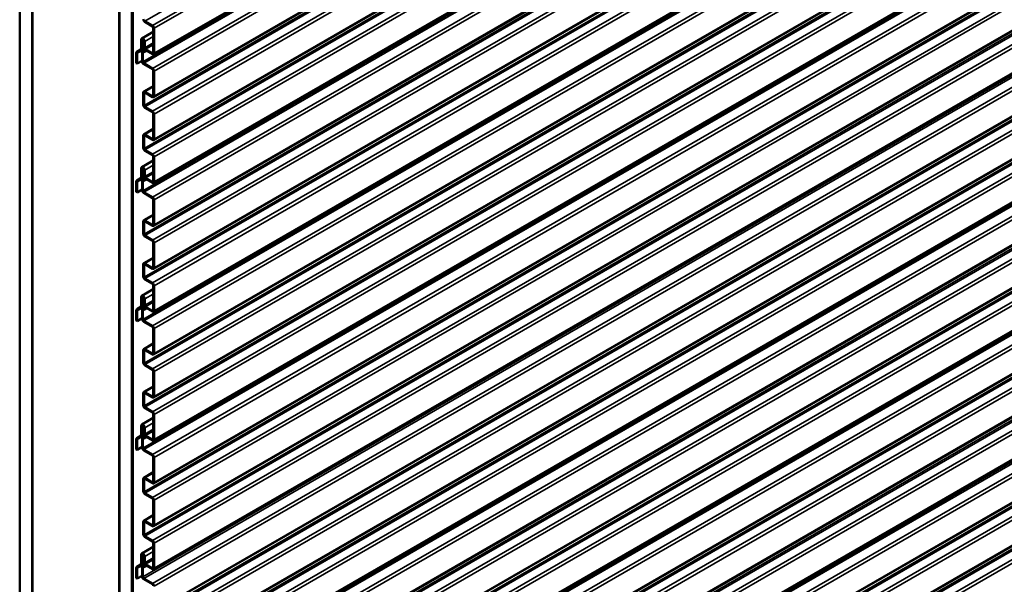
# Model space of a CAD drawing. Units: inches. Extents: x 0.6 to 33.4, y 0.4 to 21.4.
# Drawn here: x 27.8 to 30.6, y 15 to 16.6 of the extents above; entities that cross this region are included whole.
import ezdxf

# ---------------------------------------------------------------- set-up
doc = ezdxf.new("R2010")
doc.units = ezdxf.units.IN
doc.header["$LTSCALE"] = 2
doc.header["$MEASUREMENT"] = 0
doc.layers.add('Visible (ANSI)', color=7, linetype='Continuous', lineweight=50)
doc.layers.add('Visible Narrow (ANSI)', color=7, linetype='Continuous', lineweight=35)

msp = doc.modelspace()

# ---------------------------------------------------------------- linework, layer by layer
at = {"layer": 'Visible (ANSI)'}
for p, q in [((32.40815, 18.92505), (28.16551, 16.47556)), ((32.40815, 18.80257), (28.16551, 16.35308)), ((32.40815, 18.6801), (28.16551, 16.23061)), ((27.78359, 13.35456), (27.78359, 18.62423)), ((27.81894, 13.33415), (27.81894, 18.60382)), ((27.81965, 13.70443), (27.81965, 18.60341)), ((32.40815, 18.55763), (28.16551, 16.10814)), ((28.06714, 18.46052), (28.06714, 13.56154)), ((28.06784, 13.19045), (28.06784, 18.46012)), ((28.1032, 13.17003), (28.1032, 18.4397)), ((28.10391, 18.43929), (28.10391, 13.17061)), ((28.10617, 13.1693), (28.10617, 18.43799)), ((32.40815, 18.43515), (28.16551, 15.98566)), ((32.40815, 18.31268), (28.16551, 15.86319)), ((32.40815, 18.1902), (28.16551, 15.74071)), ((32.40815, 18.06773), (28.16551, 15.61824)), ((32.40815, 17.94525), (28.16551, 15.49576)), ((32.40815, 17.82278), (28.16551, 15.37329)), ((32.40815, 17.7003), (28.16551, 15.25081)), ((32.40815, 17.57783), (28.16551, 15.12834)), ((32.40815, 17.45536), (28.16551, 15.00587)), ((32.40815, 17.33288), (28.16551, 14.88339)), ((32.40815, 17.21041), (28.16551, 14.76092)), ((32.40815, 17.08793), (28.16551, 14.63844)), ((32.40815, 16.96546), (28.16551, 14.51597)), ((32.40815, 16.84298), (28.16551, 14.39349)), ((32.40815, 16.72051), (28.16551, 14.27102)), ((32.40815, 16.59803), (28.16551, 14.14854)), ((28.16231, 16.55753), (28.14043, 16.57016)), ((28.14043, 16.56755), (28.16231, 16.55491)), ((28.16458, 16.55099), (28.16458, 16.4798)), ((28.16684, 16.47849), (28.16684, 16.54969)), ((28.13048, 16.51761), (28.13048, 16.48982)), ((28.13193, 16.52081), (28.16458, 16.53966)), ((28.13274, 16.48852), (28.13274, 16.5163)), ((28.13725, 16.51597), (28.13274, 16.51336)), ((28.135, 16.51206), (28.13274, 16.51336)), ((28.13274, 16.51336), (28.13274, 16.49891)), ((28.13806, 16.51382), (28.135, 16.51206)), ((28.13811, 16.5132), (28.13811, 16.49507)), ((28.11739, 16.48239), (28.13048, 16.48994)), ((28.12974, 16.48832), (28.11754, 16.48247)), ((28.11907, 16.47966), (28.13127, 16.48551)), ((28.13694, 16.48878), (28.13141, 16.48559)), ((28.13406, 16.48339), (28.13656, 16.48483)), ((28.135, 16.49761), (28.135, 16.51206)), ((28.1452, 16.48576), (28.13727, 16.48118)), ((28.14038, 16.49377), (28.14038, 16.51189)), ((28.16231, 16.47849), (28.14264, 16.48985)), ((28.14264, 16.48724), (28.16231, 16.47588)), ((28.11607, 16.47946), (28.11607, 16.44999)), ((28.11833, 16.44869), (28.11833, 16.47816)), ((28.13274, 16.45701), (28.11833, 16.44869)), ((28.13274, 16.48046), (28.13274, 16.45474)), ((28.135, 16.45343), (28.135, 16.47915)), ((32.40815, 16.47556), (28.16551, 14.02607)), ((28.11833, 16.44869), (28.11607, 16.44999)), ((28.16231, 16.43505), (28.13726, 16.44951)), ((28.13726, 16.4469), (28.16231, 16.43244)), ((28.16458, 16.42852), (28.16458, 16.35732)), ((28.16684, 16.35601), (28.16684, 16.42721)), ((28.13723, 16.36897), (28.16458, 16.38476)), ((28.1359, 16.36604), (28.1359, 16.33044)), ((28.13817, 16.32913), (28.13817, 16.36473)), ((28.16231, 16.35601), (28.14043, 16.36865)), ((28.14043, 16.36604), (28.16231, 16.3534)), ((32.40815, 16.35308), (28.16551, 13.9036)), ((28.16231, 16.31258), (28.14043, 16.32521)), ((28.14043, 16.3226), (28.16231, 16.30996)), ((28.16458, 16.30605), (28.16458, 16.23485)), ((28.16684, 16.23354), (28.16684, 16.30474)), ((28.13723, 16.24649), (28.16458, 16.26228)), ((28.1359, 16.24356), (28.1359, 16.20796)), ((28.13817, 16.20666), (28.13817, 16.24226)), ((28.16231, 16.23354), (28.14043, 16.24618)), ((28.14043, 16.24356), (28.16231, 16.23093)), ((32.40815, 16.23061), (28.16551, 13.78112)), ((28.16231, 16.1901), (28.14043, 16.20274)), ((28.14043, 16.20013), (28.16231, 16.18749)), ((28.16458, 16.18357), (28.16458, 16.11237)), ((28.16684, 16.11107), (28.16684, 16.18226)), ((28.13048, 16.15019), (28.13048, 16.1224)), ((28.13193, 16.15339), (28.16458, 16.17224)), ((28.13274, 16.12109), (28.13274, 16.14888)), ((28.13725, 16.14855), (28.13274, 16.14594)), ((28.11739, 16.11497), (28.13048, 16.12252)), ((28.12974, 16.1209), (28.11754, 16.11504)), ((28.13694, 16.12136), (28.13141, 16.11816)), ((28.135, 16.14463), (28.13274, 16.14594)), ((28.13274, 16.14594), (28.13274, 16.13149)), ((28.13806, 16.1464), (28.135, 16.14463)), ((28.135, 16.13018), (28.135, 16.14463)), ((28.13811, 16.14578), (28.13811, 16.12765)), ((28.14038, 16.12634), (28.14038, 16.14447)), ((28.16231, 16.11107), (28.14264, 16.12243)), ((28.14264, 16.11981), (28.16231, 16.10845)), ((28.11607, 16.11204), (28.11607, 16.08257)), ((28.11833, 16.08126), (28.11833, 16.11073)), ((28.11907, 16.11223), (28.13127, 16.11809)), ((28.13274, 16.11303), (28.13274, 16.08732)), ((28.13406, 16.11596), (28.13656, 16.1174)), ((28.135, 16.08601), (28.135, 16.11173)), ((28.1452, 16.11833), (28.13727, 16.11376)), ((32.40815, 16.10814), (28.16551, 13.65865)), ((28.11833, 16.08126), (28.11607, 16.08257)), ((28.13274, 16.08958), (28.11833, 16.08126)), ((28.16231, 16.06763), (28.13726, 16.08209)), ((28.13726, 16.07948), (28.16231, 16.06502)), ((28.16458, 16.0611), (28.16458, 15.9899)), ((28.16684, 15.98859), (28.16684, 16.05979)), ((28.13723, 16.00154), (28.16458, 16.01733)), ((28.1359, 15.99861), (28.1359, 15.96301)), ((28.13817, 15.96171), (28.13817, 15.99731)), ((28.16231, 15.98859), (28.14043, 16.00123)), ((28.14043, 15.99861), (28.16231, 15.98598)), ((28.16231, 15.94515), (28.14043, 15.95779)), ((28.14043, 15.95518), (28.16231, 15.94254)), ((28.16458, 15.93862), (28.16458, 15.86742)), ((28.16684, 15.86612), (28.16684, 15.93732)), ((28.13723, 15.87907), (28.16458, 15.89486)), ((28.1359, 15.87614), (28.1359, 15.84054)), ((28.13817, 15.83923), (28.13817, 15.87483)), ((28.16231, 15.86612), (28.14043, 15.87875)), ((28.14043, 15.87614), (28.16231, 15.8635)), ((28.16231, 15.82268), (28.14043, 15.83531)), ((28.14043, 15.8327), (28.16231, 15.82007)), ((28.16458, 15.81615), (28.16458, 15.74495)), ((28.16684, 15.74364), (28.16684, 15.81484)), ((28.13048, 15.78276), (28.13048, 15.75498)), ((28.13193, 15.78597), (28.16458, 15.80482)), ((28.11739, 15.74754), (28.13048, 15.7551)), ((28.13274, 15.75367), (28.13274, 15.78146)), ((28.13725, 15.78112), (28.13274, 15.77852)), ((28.135, 15.77721), (28.13274, 15.77852)), ((28.13274, 15.77852), (28.13274, 15.76407)), ((28.13806, 15.77898), (28.135, 15.77721)), ((28.135, 15.76276), (28.135, 15.77721)), ((28.13811, 15.77835), (28.13811, 15.76023)), ((28.14038, 15.75892), (28.14038, 15.77705)), ((28.16231, 15.74364), (28.14264, 15.755)), ((28.11607, 15.74461), (28.11607, 15.71515)), ((28.12974, 15.75347), (28.11754, 15.74762)), ((28.11833, 15.71384), (28.11833, 15.74331)), ((28.11907, 15.74481), (28.13127, 15.75066)), ((28.13694, 15.75393), (28.13141, 15.75074)), ((28.13274, 15.74561), (28.13274, 15.71989)), ((28.13406, 15.74854), (28.13656, 15.74998)), ((28.135, 15.71859), (28.135, 15.7443)), ((28.1452, 15.75091), (28.13727, 15.74633)), ((28.14264, 15.75239), (28.16231, 15.74103)), ((28.11833, 15.71384), (28.11607, 15.71515)), ((28.13274, 15.72216), (28.11833, 15.71384)), ((28.16231, 15.7002), (28.13726, 15.71467)), ((28.13726, 15.71205), (28.16231, 15.69759)), ((28.16458, 15.69367), (28.16458, 15.62247)), ((28.16684, 15.62117), (28.16684, 15.69237)), ((28.13723, 15.63412), (28.16458, 15.64991)), ((28.1359, 15.63119), (28.1359, 15.59559)), ((28.13817, 15.59428), (28.13817, 15.62988)), ((28.16231, 15.62117), (28.14043, 15.6338)), ((28.14043, 15.63119), (28.16231, 15.61856)), ((28.16231, 15.57773), (28.14043, 15.59037)), ((28.14043, 15.58775), (28.16231, 15.57512)), ((28.16458, 15.5712), (28.16458, 15.5)), ((28.16684, 15.49869), (28.16684, 15.56989)), ((28.1359, 15.50872), (28.1359, 15.47312)), ((28.13723, 15.51165), (28.16458, 15.52743)), ((28.13817, 15.47181), (28.13817, 15.50741)), ((28.16231, 15.49869), (28.14043, 15.51133)), ((28.14043, 15.50872), (28.16231, 15.49608)), ((28.16231, 15.45526), (28.14043, 15.46789)), ((28.14043, 15.46528), (28.16231, 15.45264)), ((28.16458, 15.44872), (28.16458, 15.37753)), ((28.16684, 15.37622), (28.16684, 15.44742)), ((28.13193, 15.41854), (28.16458, 15.43739)), ((28.13048, 15.41534), (28.13048, 15.38755)), ((28.13274, 15.38625), (28.13274, 15.41403)), ((28.13725, 15.4137), (28.13274, 15.41109)), ((28.135, 15.40979), (28.13274, 15.41109)), ((28.13274, 15.41109), (28.13274, 15.39664)), ((28.13806, 15.41155), (28.135, 15.40979)), ((28.135, 15.39534), (28.135, 15.40979)), ((28.13811, 15.41093), (28.13811, 15.3928)), ((28.14038, 15.3915), (28.14038, 15.40962)), ((28.11607, 15.37719), (28.11607, 15.34772)), ((28.11739, 15.38012), (28.13048, 15.38767)), ((28.12974, 15.38605), (28.11754, 15.3802)), ((28.11833, 15.34642), (28.11833, 15.37588)), ((28.11907, 15.37739), (28.13127, 15.38324)), ((28.13694, 15.38651), (28.13141, 15.38332)), ((28.13274, 15.37819), (28.13274, 15.35247)), ((28.13406, 15.38112), (28.13656, 15.38256)), ((28.135, 15.35116), (28.135, 15.37688)), ((28.1452, 15.38349), (28.13727, 15.37891)), ((28.16231, 15.37622), (28.14264, 15.38758)), ((28.14264, 15.38497), (28.16231, 15.37361)), ((28.11833, 15.34642), (28.11607, 15.34772)), ((28.13274, 15.35473), (28.11833, 15.34642)), ((28.16231, 15.33278), (28.13726, 15.34724)), ((28.13726, 15.34463), (28.16231, 15.33017)), ((28.16458, 15.32625), (28.16458, 15.25505)), ((28.16684, 15.25374), (28.16684, 15.32494)), ((28.13723, 15.2667), (28.16458, 15.28249)), ((28.1359, 15.26377), (28.1359, 15.22817)), ((28.13817, 15.22686), (28.13817, 15.26246)), ((28.16231, 15.25374), (28.14043, 15.26638)), ((28.14043, 15.26377), (28.16231, 15.25113)), ((28.16231, 15.21031), (28.14043, 15.22294)), ((28.14043, 15.22033), (28.16231, 15.20769)), ((28.16458, 15.20377), (28.16458, 15.13258)), ((28.16684, 15.13127), (28.16684, 15.20247)), ((28.1359, 15.14129), (28.1359, 15.10569)), ((28.13723, 15.14422), (28.16458, 15.16001)), ((28.13817, 15.10439), (28.13817, 15.13999)), ((28.16231, 15.13127), (28.14043, 15.14391)), ((28.14043, 15.14129), (28.16231, 15.12866)), ((28.16231, 15.08783), (28.14043, 15.10047)), ((28.14043, 15.09785), (28.16231, 15.08522)), ((28.16458, 15.0813), (28.16458, 15.0101)), ((28.13193, 15.05112), (28.16458, 15.06997)), ((28.16684, 15.0088), (28.16684, 15.07999)), ((28.13048, 15.04792), (28.13048, 15.02013)), ((28.13274, 15.01882), (28.13274, 15.04661)), ((28.13725, 15.04628), (28.13274, 15.04367)), ((28.135, 15.04236), (28.13274, 15.04367)), ((28.13274, 15.04367), (28.13274, 15.02922)), ((28.13806, 15.04413), (28.135, 15.04236)), ((28.135, 15.02791), (28.135, 15.04236)), ((28.13811, 15.04351), (28.13811, 15.02538)), ((28.14038, 15.02407), (28.14038, 15.0422)), ((28.11607, 15.00977), (28.11607, 14.9803)), ((28.11739, 15.0127), (28.13048, 15.02025)), ((28.12974, 15.01863), (28.11754, 15.01277)), ((28.11833, 14.97899), (28.11833, 15.00846)), ((28.11907, 15.00996), (28.13127, 15.01582)), ((28.13694, 15.01909), (28.13141, 15.01589)), ((28.13274, 15.01076), (28.13274, 14.98505)), ((28.13406, 15.01369), (28.13656, 15.01513)), ((28.135, 14.98374), (28.135, 15.00946)), ((28.1452, 15.01606), (28.13727, 15.01148)), ((28.16231, 15.0088), (28.14264, 15.02015)), ((28.14264, 15.01754), (28.16231, 15.00618)), ((28.11833, 14.97899), (28.11607, 14.9803)), ((28.13274, 14.98731), (28.11833, 14.97899)), ((28.16231, 14.96536), (28.13726, 14.97982)), ((28.13726, 14.97721), (28.16231, 14.96274))]:
    msp.add_line(p, q, dxfattribs=at)
for centre, major_axis, start_param, end_param in [((28.14043, 16.57277), (0.0032, -0.00554), 3.9269908, 5.4977871), ((28.14043, 16.57277), (-0.0016, 0.00277), 0.7853982, 2.3561945), ((28.16231, 16.5523), (-0.0032, 0.00554), 3.9269908, 5.4977871), ((28.16231, 16.5523), (0.0016, -0.00277), 0.7853982, 2.3561945), ((28.13543, 16.51475), (-0.0035, 0.00606), 5.4977871, 7.0685835), ((28.13543, 16.51475), (-0.0019, 0.00329), 5.4977871, 7.0685835), ((28.13543, 16.51475), (-0.0035, 0.00606), 3.9269908, 5.4977871), ((28.13543, 16.51475), (0.0019, -0.00329), 0.7853982, 2.3561945), ((28.12821, 16.49113), (0.0016, -0.00277), 6.2390116, 7.0685835), ((28.12821, 16.49113), (0.0032, -0.00554), 6.2390116, 7.0685835), ((28.13726, 16.4963), (0.0032, -0.00554), 3.9269908, 4.9305387), ((28.13217, 16.49001), (0.0035, -0.00606), 6.0650355, 8.0721314), ((28.13726, 16.4963), (-0.0016, 0.00277), 0.7853982, 1.7889461), ((28.13217, 16.49001), (0.0051, -0.00883), 6.0650355, 8.0721314), ((28.14264, 16.49246), (0.0032, -0.00554), 3.9269908, 5.4977871), ((28.14264, 16.49246), (-0.0016, 0.00277), 0.7853982, 2.3561945), ((28.12059, 16.47685), (-0.0032, 0.00554), 6.2390116, 7.0685835), ((28.12059, 16.47685), (-0.0016, 0.00277), 6.2390116, 7.0685835), ((28.13726, 16.47785), (-0.0032, 0.00554), 6.0650355, 7.0685835), ((28.13726, 16.47785), (-0.0016, 0.00277), 6.0650355, 7.0685835), ((28.16231, 16.4811), (0.0016, -0.00277), 5.4977871, 7.0685835), ((28.16231, 16.4811), (0.0032, -0.00554), 5.4977871, 7.0685835), ((28.13726, 16.45213), (0.0032, -0.00554), 3.9269908, 5.4977871), ((28.13726, 16.45213), (-0.0016, 0.00277), 0.7853982, 2.3561945), ((28.16231, 16.42983), (-0.0032, 0.00554), 3.9269908, 5.4977871), ((28.16231, 16.42983), (0.0016, -0.00277), 0.7853982, 2.3561945), ((28.14043, 16.36342), (-0.0032, 0.00554), 5.4977871, 7.0685835), ((28.14043, 16.36342), (-0.0016, 0.00277), 5.4977871, 7.0685835), ((28.16231, 16.35863), (0.0016, -0.00277), 5.4977871, 7.0685835), ((28.16231, 16.35863), (0.0032, -0.00554), 5.4977871, 7.0685835), ((28.14043, 16.32783), (0.0032, -0.00554), 3.9269908, 5.4977871), ((28.14043, 16.32783), (-0.0016, 0.00277), 0.7853982, 2.3561945), ((28.16231, 16.30735), (-0.0032, 0.00554), 3.9269908, 5.4977871), ((28.16231, 16.30735), (0.0016, -0.00277), 0.7853982, 2.3561945), ((28.14043, 16.24095), (-0.0032, 0.00554), 5.4977871, 7.0685835), ((28.14043, 16.24095), (-0.0016, 0.00277), 5.4977871, 7.0685835), ((28.16231, 16.23615), (0.0016, -0.00277), 5.4977871, 7.0685835), ((28.16231, 16.23615), (0.0032, -0.00554), 5.4977871, 7.0685835), ((28.14043, 16.20535), (0.0032, -0.00554), 3.9269908, 5.4977871), ((28.14043, 16.20535), (-0.0016, 0.00277), 0.7853982, 2.3561945), ((28.16231, 16.18488), (-0.0032, 0.00554), 3.9269908, 5.4977871), ((28.16231, 16.18488), (0.0016, -0.00277), 0.7853982, 2.3561945), ((28.13543, 16.14733), (-0.0035, 0.00606), 5.4977871, 7.0685835), ((28.13543, 16.14733), (-0.0019, 0.00329), 5.4977871, 7.0685835), ((28.13543, 16.14733), (-0.0035, 0.00606), 3.9269908, 5.4977871), ((28.13543, 16.14733), (0.0019, -0.00329), 0.7853982, 2.3561945), ((28.12821, 16.12371), (0.0016, -0.00277), 6.2390116, 7.0685835), ((28.12821, 16.12371), (0.0032, -0.00554), 6.2390116, 7.0685835), ((28.13726, 16.12888), (0.0032, -0.00554), 3.9269908, 4.9305387), ((28.13217, 16.12259), (0.0035, -0.00606), 6.0650355, 8.0721314), ((28.13726, 16.12888), (-0.0016, 0.00277), 0.7853982, 1.7889461), ((28.13217, 16.12259), (0.0051, -0.00883), 6.0650355, 8.0721314), ((28.14264, 16.12504), (0.0032, -0.00554), 3.9269908, 5.4977871), ((28.14264, 16.12504), (-0.0016, 0.00277), 0.7853982, 2.3561945), ((28.12059, 16.10943), (-0.0032, 0.00554), 6.2390116, 7.0685835), ((28.12059, 16.10943), (-0.0016, 0.00277), 6.2390116, 7.0685835), ((28.13726, 16.11042), (-0.0032, 0.00554), 6.0650355, 7.0685835), ((28.13726, 16.11042), (-0.0016, 0.00277), 6.0650355, 7.0685835), ((28.16231, 16.11368), (0.0016, -0.00277), 5.4977871, 7.0685835), ((28.16231, 16.11368), (0.0032, -0.00554), 5.4977871, 7.0685835), ((28.13726, 16.0847), (0.0032, -0.00554), 3.9269908, 5.4977871), ((28.13726, 16.0847), (-0.0016, 0.00277), 0.7853982, 2.3561945), ((28.16231, 16.0624), (-0.0032, 0.00554), 3.9269908, 5.4977871), ((28.16231, 16.0624), (0.0016, -0.00277), 0.7853982, 2.3561945), ((28.14043, 15.996), (-0.0032, 0.00554), 5.4977871, 7.0685835), ((28.14043, 15.996), (-0.0016, 0.00277), 5.4977871, 7.0685835), ((28.16231, 15.9912), (0.0016, -0.00277), 5.4977871, 7.0685835), ((28.16231, 15.9912), (0.0032, -0.00554), 5.4977871, 7.0685835), ((28.14043, 15.9604), (0.0032, -0.00554), 3.9269908, 5.4977871), ((28.14043, 15.9604), (-0.0016, 0.00277), 0.7853982, 2.3561945), ((28.16231, 15.93993), (-0.0032, 0.00554), 3.9269908, 5.4977871), ((28.16231, 15.93993), (0.0016, -0.00277), 0.7853982, 2.3561945), ((28.14043, 15.87353), (-0.0032, 0.00554), 5.4977871, 7.0685835), ((28.14043, 15.87353), (-0.0016, 0.00277), 5.4977871, 7.0685835), ((28.16231, 15.86873), (0.0016, -0.00277), 5.4977871, 7.0685835), ((28.14043, 15.83793), (0.0032, -0.00554), 3.9269908, 5.4977871), ((28.14043, 15.83793), (-0.0016, 0.00277), 0.7853982, 2.3561945), ((28.16231, 15.86873), (0.0032, -0.00554), 5.4977871, 7.0685835), ((28.16231, 15.81745), (-0.0032, 0.00554), 3.9269908, 5.4977871), ((28.16231, 15.81745), (0.0016, -0.00277), 0.7853982, 2.3561945), ((28.13543, 15.7799), (-0.0035, 0.00606), 5.4977871, 7.0685835), ((28.13543, 15.7799), (-0.0019, 0.00329), 5.4977871, 7.0685835), ((28.13543, 15.7799), (-0.0035, 0.00606), 3.9269908, 5.4977871), ((28.13543, 15.7799), (0.0019, -0.00329), 0.7853982, 2.3561945), ((28.12821, 15.75628), (0.0016, -0.00277), 6.2390116, 7.0685835), ((28.13726, 15.76145), (0.0032, -0.00554), 3.9269908, 4.9305387), ((28.13217, 15.75517), (0.0035, -0.00606), 6.0650355, 8.0721314), ((28.13726, 15.76145), (-0.0016, 0.00277), 0.7853982, 1.7889461), ((28.13217, 15.75517), (0.0051, -0.00883), 6.0650355, 8.0721314), ((28.14264, 15.75761), (0.0032, -0.00554), 3.9269908, 5.4977871), ((28.14264, 15.75761), (-0.0016, 0.00277), 0.7853982, 2.3561945), ((28.12059, 15.742), (-0.0032, 0.00554), 6.2390116, 7.0685835), ((28.12059, 15.742), (-0.0016, 0.00277), 6.2390116, 7.0685835), ((28.12821, 15.75628), (0.0032, -0.00554), 6.2390116, 7.0685835), ((28.13726, 15.743), (-0.0032, 0.00554), 6.0650355, 7.0685835), ((28.13726, 15.743), (-0.0016, 0.00277), 6.0650355, 7.0685835), ((28.16231, 15.74626), (0.0016, -0.00277), 5.4977871, 7.0685835), ((28.16231, 15.74626), (0.0032, -0.00554), 5.4977871, 7.0685835), ((28.13726, 15.71728), (0.0032, -0.00554), 3.9269908, 5.4977871), ((28.13726, 15.71728), (-0.0016, 0.00277), 0.7853982, 2.3561945), ((28.16231, 15.69498), (-0.0032, 0.00554), 3.9269908, 5.4977871), ((28.16231, 15.69498), (0.0016, -0.00277), 0.7853982, 2.3561945), ((28.14043, 15.62858), (-0.0032, 0.00554), 5.4977871, 7.0685835), ((28.14043, 15.62858), (-0.0016, 0.00277), 5.4977871, 7.0685835), ((28.16231, 15.62378), (0.0016, -0.00277), 5.4977871, 7.0685835), ((28.16231, 15.62378), (0.0032, -0.00554), 5.4977871, 7.0685835), ((28.14043, 15.59298), (0.0032, -0.00554), 3.9269908, 5.4977871), ((28.14043, 15.59298), (-0.0016, 0.00277), 0.7853982, 2.3561945), ((28.16231, 15.5725), (-0.0032, 0.00554), 3.9269908, 5.4977871), ((28.16231, 15.5725), (0.0016, -0.00277), 0.7853982, 2.3561945), ((28.14043, 15.5061), (-0.0032, 0.00554), 5.4977871, 7.0685835), ((28.14043, 15.5061), (-0.0016, 0.00277), 5.4977871, 7.0685835), ((28.16231, 15.50131), (0.0016, -0.00277), 5.4977871, 7.0685835), ((28.16231, 15.50131), (0.0032, -0.00554), 5.4977871, 7.0685835), ((28.14043, 15.4705), (0.0032, -0.00554), 3.9269908, 5.4977871), ((28.14043, 15.4705), (-0.0016, 0.00277), 0.7853982, 2.3561945), ((28.16231, 15.45003), (-0.0032, 0.00554), 3.9269908, 5.4977871), ((28.16231, 15.45003), (0.0016, -0.00277), 0.7853982, 2.3561945), ((28.13543, 15.41248), (-0.0035, 0.00606), 5.4977871, 7.0685835), ((28.13543, 15.41248), (-0.0035, 0.00606), 3.9269908, 5.4977871), ((28.13543, 15.41248), (-0.0019, 0.00329), 5.4977871, 7.0685835), ((28.13726, 15.39403), (0.0032, -0.00554), 3.9269908, 4.9305387), ((28.13217, 15.38774), (0.0035, -0.00606), 6.0650355, 8.0721314), ((28.13726, 15.39403), (-0.0016, 0.00277), 0.7853982, 1.7889461), ((28.13543, 15.41248), (0.0019, -0.00329), 0.7853982, 2.3561945), ((28.13217, 15.38774), (0.0051, -0.00883), 6.0650355, 8.0721314), ((28.14264, 15.39019), (0.0032, -0.00554), 3.9269908, 5.4977871), ((28.14264, 15.39019), (-0.0016, 0.00277), 0.7853982, 2.3561945), ((28.12059, 15.37458), (-0.0032, 0.00554), 6.2390116, 7.0685835), ((28.12059, 15.37458), (-0.0016, 0.00277), 6.2390116, 7.0685835), ((28.12821, 15.38886), (0.0016, -0.00277), 6.2390116, 7.0685835), ((28.12821, 15.38886), (0.0032, -0.00554), 6.2390116, 7.0685835), ((28.13726, 15.37557), (-0.0032, 0.00554), 6.0650355, 7.0685835), ((28.13726, 15.37557), (-0.0016, 0.00277), 6.0650355, 7.0685835), ((28.16231, 15.37883), (0.0016, -0.00277), 5.4977871, 7.0685835), ((28.16231, 15.37883), (0.0032, -0.00554), 5.4977871, 7.0685835), ((28.13726, 15.34986), (0.0032, -0.00554), 3.9269908, 5.4977871), ((28.13726, 15.34986), (-0.0016, 0.00277), 0.7853982, 2.3561945), ((28.16231, 15.32756), (-0.0032, 0.00554), 3.9269908, 5.4977871), ((28.16231, 15.32756), (0.0016, -0.00277), 0.7853982, 2.3561945), ((28.14043, 15.26115), (-0.0032, 0.00554), 5.4977871, 7.0685835), ((28.14043, 15.26115), (-0.0016, 0.00277), 5.4977871, 7.0685835), ((28.16231, 15.25636), (0.0016, -0.00277), 5.4977871, 7.0685835), ((28.16231, 15.25636), (0.0032, -0.00554), 5.4977871, 7.0685835), ((28.14043, 15.22555), (0.0032, -0.00554), 3.9269908, 5.4977871), ((28.14043, 15.22555), (-0.0016, 0.00277), 0.7853982, 2.3561945), ((28.16231, 15.20508), (-0.0032, 0.00554), 3.9269908, 5.4977871), ((28.16231, 15.20508), (0.0016, -0.00277), 0.7853982, 2.3561945), ((28.14043, 15.13868), (-0.0032, 0.00554), 5.4977871, 7.0685835), ((28.14043, 15.13868), (-0.0016, 0.00277), 5.4977871, 7.0685835), ((28.16231, 15.13388), (0.0016, -0.00277), 5.4977871, 7.0685835), ((28.16231, 15.13388), (0.0032, -0.00554), 5.4977871, 7.0685835), ((28.14043, 15.10308), (0.0032, -0.00554), 3.9269908, 5.4977871), ((28.14043, 15.10308), (-0.0016, 0.00277), 0.7853982, 2.3561945), ((28.16231, 15.08261), (-0.0032, 0.00554), 3.9269908, 5.4977871), ((28.16231, 15.08261), (0.0016, -0.00277), 0.7853982, 2.3561945), ((28.13543, 15.04506), (-0.0035, 0.00606), 5.4977871, 7.0685835), ((28.13543, 15.04506), (-0.0019, 0.00329), 5.4977871, 7.0685835), ((28.13726, 15.02661), (0.0032, -0.00554), 3.9269908, 4.9305387), ((28.13726, 15.02661), (-0.0016, 0.00277), 0.7853982, 1.7889461), ((28.13543, 15.04506), (-0.0035, 0.00606), 3.9269908, 5.4977871), ((28.13543, 15.04506), (0.0019, -0.00329), 0.7853982, 2.3561945), ((28.13217, 15.02032), (0.0051, -0.00883), 6.0650355, 8.0721314), ((28.14264, 15.02277), (0.0032, -0.00554), 3.9269908, 5.4977871), ((28.14264, 15.02277), (-0.0016, 0.00277), 0.7853982, 2.3561945), ((28.12059, 15.00716), (-0.0032, 0.00554), 6.2390116, 7.0685835), ((28.12059, 15.00716), (-0.0016, 0.00277), 6.2390116, 7.0685835), ((28.12821, 15.02144), (0.0016, -0.00277), 6.2390116, 7.0685835), ((28.12821, 15.02144), (0.0032, -0.00554), 6.2390116, 7.0685835), ((28.13726, 15.00815), (-0.0032, 0.00554), 6.0650355, 7.0685835), ((28.13217, 15.02032), (0.0035, -0.00606), 6.0650355, 8.0721314), ((28.13726, 15.00815), (-0.0016, 0.00277), 6.0650355, 7.0685835), ((28.16231, 15.01141), (0.0016, -0.00277), 5.4977871, 7.0685835), ((28.16231, 15.01141), (0.0032, -0.00554), 5.4977871, 7.0685835), ((28.13726, 14.98243), (0.0032, -0.00554), 3.9269908, 5.4977871), ((28.13726, 14.98243), (-0.0016, 0.00277), 0.7853982, 2.3561945), ((28.16231, 14.96013), (-0.0032, 0.00554), 3.9269908, 5.4977871), ((28.16231, 14.96013), (0.0016, -0.00277), 0.7853982, 2.3561945)]:
    msp.add_ellipse(centre, major_axis=major_axis, ratio=0.5773503, start_param=start_param, end_param=end_param, dxfattribs=at)
at = {"layer": 'Visible Narrow (ANSI)'}
for p, q in [((28.14043, 16.57016), (32.38307, 19.01965)), ((28.16231, 16.55753), (32.40495, 19.00702)), ((28.16684, 16.54969), (32.40948, 18.99918)), ((28.16684, 16.47849), (32.40948, 18.92798)), ((28.135, 16.45343), (32.37764, 18.90292)), ((28.13726, 16.44951), (32.37991, 18.899)), ((28.16231, 16.43505), (32.40495, 18.88454)), ((28.16684, 16.42721), (32.40948, 18.8767)), ((28.16684, 16.35601), (32.40948, 18.8055)), ((28.13817, 16.32913), (32.38081, 18.77862)), ((28.14043, 16.32521), (32.38307, 18.7747)), ((28.16231, 16.31258), (32.40495, 18.76207)), ((28.16684, 16.30474), (32.40948, 18.75423)), ((28.16684, 16.23354), (32.40948, 18.68303)), ((28.13817, 16.20666), (32.38081, 18.65615)), ((28.14043, 16.20274), (32.38307, 18.65223)), ((28.16231, 16.1901), (32.40495, 18.63959)), ((28.16684, 16.18226), (32.40948, 18.63175)), ((28.135, 16.08601), (32.37764, 18.5355)), ((28.16684, 16.11107), (32.40948, 18.56056)), ((28.13726, 16.08209), (32.37991, 18.53158)), ((28.16231, 16.06763), (32.40495, 18.51712)), ((28.16684, 16.05979), (32.40948, 18.50928)), ((28.16684, 15.98859), (32.40948, 18.43808)), ((28.13817, 15.96171), (32.38081, 18.4112)), ((28.14043, 15.95779), (32.38307, 18.40728)), ((28.16231, 15.94515), (32.40495, 18.39464)), ((28.16684, 15.93732), (32.40948, 18.38681)), ((28.16684, 15.86612), (32.40948, 18.31561)), ((28.13817, 15.83923), (32.38081, 18.28872)), ((28.14043, 15.83531), (32.38307, 18.2848)), ((28.16231, 15.82268), (32.40495, 18.27217)), ((28.16684, 15.81484), (32.40948, 18.26433)), ((28.16684, 15.74364), (32.40948, 18.19313)), ((28.135, 15.71859), (32.37764, 18.16808)), ((28.13726, 15.71467), (32.37991, 18.16416)), ((28.16231, 15.7002), (32.40495, 18.14969)), ((28.16684, 15.69237), (32.40948, 18.14186)), ((28.16684, 15.62117), (32.40948, 18.07066)), ((28.13817, 15.59428), (32.38081, 18.04377)), ((28.14043, 15.59037), (32.38307, 18.03986)), ((28.16231, 15.57773), (32.40495, 18.02722)), ((28.16684, 15.56989), (32.40948, 18.01938)), ((28.16684, 15.49869), (32.40948, 17.94818)), ((28.13817, 15.47181), (32.38081, 17.9213)), ((28.14043, 15.46789), (32.38307, 17.91738)), ((28.16231, 15.45526), (32.40495, 17.90475)), ((28.16684, 15.44742), (32.40948, 17.89691)), ((28.16684, 15.37622), (32.40948, 17.82571)), ((28.135, 15.35116), (32.37764, 17.80065)), ((28.13726, 15.34724), (32.37991, 17.79673)), ((28.16231, 15.33278), (32.40495, 17.78227)), ((28.16684, 15.32494), (32.40948, 17.77443)), ((28.16684, 15.25374), (32.40948, 17.70323)), ((28.13817, 15.22686), (32.38081, 17.67635)), ((28.14043, 15.22294), (32.38307, 17.67243)), ((28.16231, 15.21031), (32.40495, 17.6598)), ((28.16684, 15.20247), (32.40948, 17.65196)), ((28.16684, 15.13127), (32.40948, 17.58076)), ((28.13817, 15.10439), (32.38081, 17.55388)), ((28.14043, 15.10047), (32.38307, 17.54996)), ((28.16231, 15.08783), (32.40495, 17.53732)), ((28.16684, 15.07999), (32.40948, 17.52948)), ((28.16684, 15.0088), (32.40948, 17.45829)), ((28.135, 14.98374), (32.37764, 17.43323)), ((28.13726, 14.97982), (32.37991, 17.42931)), ((28.16231, 14.96536), (32.40495, 17.41485)), ((28.16684, 14.95752), (32.40948, 17.40701)), ((28.16684, 14.88632), (32.40948, 17.33581)), ((28.13817, 14.85944), (32.38081, 17.30893)), ((28.14043, 14.85552), (32.38307, 17.30501)), ((28.16231, 14.84288), (32.40495, 17.29237)), ((28.16684, 14.83504), (32.40948, 17.28453)), ((28.13817, 14.73696), (32.38081, 17.18645)), ((28.16684, 14.76385), (32.40948, 17.21334)), ((28.14043, 14.73304), (32.38307, 17.18253)), ((28.16231, 14.72041), (32.40495, 17.1699)), ((28.16684, 14.71257), (32.40948, 17.16206)), ((28.16684, 14.64137), (32.40948, 17.09086)), ((28.135, 14.61632), (32.37764, 17.06581)), ((28.13726, 14.6124), (32.37991, 17.06189)), ((28.16231, 14.59793), (32.40495, 17.04742)), ((28.16684, 14.5901), (32.40948, 17.03959)), ((28.16684, 14.5189), (32.40948, 16.96839)), ((28.13817, 14.49201), (32.38081, 16.9415)), ((28.14043, 14.4881), (32.38307, 16.93758)), ((28.16231, 14.47546), (32.40495, 16.92495)), ((28.16684, 14.46762), (32.40948, 16.91711)), ((28.16684, 14.39642), (32.40948, 16.84591)), ((28.13817, 14.36954), (32.38081, 16.81903)), ((28.14043, 14.36562), (32.38307, 16.81511)), ((28.16231, 14.35299), (32.40495, 16.80248)), ((28.16684, 14.34515), (32.40948, 16.79464)), ((28.16684, 14.27395), (32.40948, 16.72344)), ((28.135, 14.24889), (32.37764, 16.69838)), ((28.13726, 14.24497), (32.37991, 16.69446)), ((28.16231, 14.23051), (32.40495, 16.68)), ((28.16684, 14.22267), (32.40948, 16.67216)), ((28.16684, 14.15147), (32.40948, 16.60096)), ((28.13817, 14.12459), (32.38081, 16.57408)), ((28.14043, 16.56755), (28.14043, 16.57016)), ((28.14043, 14.12067), (32.38307, 16.57016)), ((28.16231, 16.55491), (28.16231, 16.55753)), ((28.16231, 14.10804), (32.40495, 16.55753)), ((28.16458, 16.55099), (28.16684, 16.54969)), ((28.16684, 14.1002), (32.40948, 16.54969)), ((28.13048, 16.51761), (28.13274, 16.5163)), ((28.13274, 16.5163), (28.13543, 16.51785)), ((28.13543, 16.52047), (28.13543, 16.51785)), ((28.14038, 16.51189), (28.13811, 16.5132)), ((28.16458, 16.52587), (28.14038, 16.51189)), ((28.13048, 16.48994), (28.11754, 16.48247)), ((28.11833, 16.47816), (28.1301, 16.48495)), ((28.12988, 16.4884), (28.12974, 16.48832)), ((28.12974, 16.48832), (28.13127, 16.48551)), ((28.13048, 16.48982), (28.13274, 16.48852)), ((28.13274, 16.49891), (28.135, 16.49761)), ((28.13274, 16.48852), (28.13637, 16.49061)), ((28.13483, 16.4933), (28.13605, 16.4948)), ((28.13635, 16.48453), (28.13483, 16.48366)), ((28.135, 16.49761), (28.13811, 16.4994)), ((28.135, 16.47915), (28.14582, 16.4854)), ((28.13605, 16.4948), (28.13811, 16.49599)), ((28.14038, 16.49377), (28.13811, 16.49507)), ((28.16458, 16.50774), (28.14038, 16.49377)), ((28.16458, 16.50251), (28.14264, 16.48985)), ((28.14264, 16.48985), (28.14264, 16.48724)), ((28.11607, 16.47946), (28.11833, 16.47816)), ((28.11754, 16.48247), (28.11907, 16.47966)), ((28.13274, 16.48046), (28.135, 16.47915)), ((28.13483, 16.48366), (28.13605, 16.48075)), ((28.16458, 16.4798), (28.16231, 16.47849)), ((28.16231, 16.47849), (28.16231, 16.47588)), ((28.16458, 16.4798), (28.16684, 16.47849)), ((28.16684, 14.029), (32.40948, 16.47849)), ((28.13274, 16.45474), (28.135, 16.45343)), ((28.13726, 16.4469), (28.13726, 16.44951)), ((28.13817, 14.00212), (32.38081, 16.45161)), ((28.14043, 13.9982), (32.38307, 16.44769)), ((28.16231, 16.43244), (28.16231, 16.43505)), ((28.16231, 13.98556), (32.40495, 16.43505)), ((28.16458, 16.42852), (28.16684, 16.42721)), ((28.16684, 13.97772), (32.40948, 16.42721)), ((28.16458, 16.38259), (28.14043, 16.36865)), ((28.1359, 16.36604), (28.13817, 16.36473)), ((28.13817, 16.36473), (28.14043, 16.36604)), ((28.14043, 16.36865), (28.14043, 16.36604)), ((28.16458, 16.35732), (28.16231, 16.35601)), ((28.16231, 16.35601), (28.16231, 16.3534)), ((28.16458, 16.35732), (28.16684, 16.35601)), ((28.16684, 13.90653), (32.40948, 16.35601)), ((28.135, 13.88147), (32.37764, 16.33096)), ((28.1359, 16.33044), (28.13817, 16.32913)), ((28.13726, 13.87755), (32.37991, 16.32704)), ((28.14043, 16.3226), (28.14043, 16.32521)), ((28.16231, 16.30996), (28.16231, 16.31258)), ((28.16231, 13.86309), (32.40495, 16.31258)), ((28.16458, 16.30605), (28.16684, 16.30474)), ((28.16684, 13.85525), (32.40948, 16.30474)), ((28.16458, 16.26012), (28.14043, 16.24618)), ((28.1359, 16.24356), (28.13817, 16.24226)), ((28.13817, 16.24226), (28.14043, 16.24356)), ((28.14043, 16.24618), (28.14043, 16.24356)), ((28.16458, 16.23485), (28.16231, 16.23354)), ((28.16231, 16.23354), (28.16231, 16.23093)), ((28.16458, 16.23485), (28.16684, 16.23354)), ((28.16684, 13.78405), (32.40948, 16.23354)), ((28.1359, 16.20796), (28.13817, 16.20666)), ((28.13817, 13.75717), (32.38081, 16.20666)), ((28.14043, 16.20013), (28.14043, 16.20274)), ((28.14043, 13.75325), (32.38307, 16.20274)), ((28.16231, 16.18749), (28.16231, 16.1901)), ((28.16231, 13.74061), (32.40495, 16.1901)), ((28.16458, 16.18357), (28.16684, 16.18226)), ((28.16684, 13.73277), (32.40948, 16.18226)), ((28.13048, 16.15019), (28.13274, 16.14888)), ((28.13274, 16.14888), (28.13543, 16.15043)), ((28.13543, 16.15304), (28.13543, 16.15043)), ((28.16458, 16.15844), (28.14038, 16.14447)), ((28.13048, 16.12251), (28.11754, 16.11504)), ((28.12988, 16.12098), (28.12974, 16.1209)), ((28.12974, 16.1209), (28.13127, 16.11809)), ((28.13048, 16.1224), (28.13274, 16.12109)), ((28.13274, 16.13149), (28.135, 16.13018)), ((28.13274, 16.12109), (28.13637, 16.12319)), ((28.13483, 16.12587), (28.13605, 16.12738)), ((28.135, 16.13018), (28.13811, 16.13198)), ((28.13605, 16.12738), (28.13811, 16.12857)), ((28.14038, 16.14447), (28.13811, 16.14578)), ((28.14038, 16.12634), (28.13811, 16.12765)), ((28.16458, 16.14032), (28.14038, 16.12634)), ((28.16458, 16.13509), (28.14264, 16.12243)), ((28.14264, 16.12243), (28.14264, 16.11981)), ((28.11607, 16.11204), (28.11833, 16.11073)), ((28.11754, 16.11504), (28.11907, 16.11223)), ((28.11833, 16.11073), (28.1301, 16.11753)), ((28.13274, 16.11303), (28.135, 16.11173)), ((28.13635, 16.11711), (28.13483, 16.11623)), ((28.13483, 16.11623), (28.13605, 16.11333)), ((28.135, 16.11173), (28.14582, 16.11797)), ((28.16458, 16.11237), (28.16231, 16.11107)), ((28.16231, 16.11107), (28.16231, 16.10845)), ((28.16458, 16.11237), (28.16684, 16.11107)), ((28.16684, 13.66158), (32.40948, 16.11107)), ((28.13274, 16.08732), (28.135, 16.08601)), ((28.13726, 16.07948), (28.13726, 16.08209)), ((28.13817, 13.63469), (32.38081, 16.08418)), ((28.14043, 13.63077), (32.38307, 16.08026)), ((28.16231, 16.06502), (28.16231, 16.06763)), ((28.16231, 13.61814), (32.40495, 16.06763)), ((28.16458, 16.0611), (28.16684, 16.05979)), ((28.16684, 13.6103), (32.40948, 16.05979)), ((28.16458, 16.01517), (28.14043, 16.00123)), ((28.1359, 15.99861), (28.13817, 15.99731)), ((28.13817, 15.99731), (28.14043, 15.99861)), ((28.14043, 16.00123), (28.14043, 15.99861)), ((28.16458, 15.9899), (28.16231, 15.98859)), ((28.16231, 15.98859), (28.16231, 15.98598)), ((28.16458, 15.9899), (28.16684, 15.98859)), ((28.1359, 15.96301), (28.13817, 15.96171)), ((28.14043, 15.95518), (28.14043, 15.95779)), ((28.16231, 15.94254), (28.16231, 15.94515)), ((28.16458, 15.93862), (28.16684, 15.93732)), ((28.1359, 15.87614), (28.13817, 15.87483)), ((28.13817, 15.87483), (28.14043, 15.87614)), ((28.16458, 15.89269), (28.14043, 15.87875)), ((28.14043, 15.87875), (28.14043, 15.87614)), ((28.16458, 15.86742), (28.16231, 15.86612)), ((28.16458, 15.86742), (28.16684, 15.86612)), ((28.1359, 15.84054), (28.13817, 15.83923)), ((28.16231, 15.86612), (28.16231, 15.8635)), ((28.14043, 15.8327), (28.14043, 15.83531)), ((28.16231, 15.82007), (28.16231, 15.82268)), ((28.16458, 15.81615), (28.16684, 15.81484)), ((28.13048, 15.78276), (28.13274, 15.78146)), ((28.13274, 15.78146), (28.13543, 15.78301)), ((28.13543, 15.78562), (28.13543, 15.78301)), ((28.16458, 15.79102), (28.14038, 15.77705)), ((28.13048, 15.75509), (28.11754, 15.74762)), ((28.13048, 15.75498), (28.13274, 15.75367)), ((28.13274, 15.76407), (28.135, 15.76276)), ((28.13274, 15.75367), (28.13637, 15.75577)), ((28.13483, 15.75845), (28.13605, 15.75995)), ((28.135, 15.76276), (28.13811, 15.76456)), ((28.13605, 15.75995), (28.13811, 15.76114)), ((28.14038, 15.77705), (28.13811, 15.77835)), ((28.14038, 15.75892), (28.13811, 15.76023)), ((28.16458, 15.77289), (28.14038, 15.75892)), ((28.16458, 15.76767), (28.14264, 15.755)), ((28.14264, 15.755), (28.14264, 15.75239)), ((28.11607, 15.74461), (28.11833, 15.74331)), ((28.11754, 15.74762), (28.11907, 15.74481)), ((28.11833, 15.74331), (28.1301, 15.7501)), ((28.12988, 15.75355), (28.12974, 15.75347)), ((28.12974, 15.75347), (28.13127, 15.75066)), ((28.13274, 15.74561), (28.135, 15.7443)), ((28.13635, 15.74968), (28.13483, 15.74881)), ((28.13483, 15.74881), (28.13605, 15.7459)), ((28.135, 15.7443), (28.14582, 15.75055)), ((28.16458, 15.74495), (28.16231, 15.74364)), ((28.16231, 15.74364), (28.16231, 15.74103)), ((28.16458, 15.74495), (28.16684, 15.74364)), ((28.13274, 15.71989), (28.135, 15.71859)), ((28.13726, 15.71205), (28.13726, 15.71467)), ((28.16231, 15.69759), (28.16231, 15.7002)), ((28.16458, 15.69367), (28.16684, 15.69237)), ((28.16458, 15.64774), (28.14043, 15.6338)), ((28.1359, 15.63119), (28.13817, 15.62988)), ((28.13817, 15.62988), (28.14043, 15.63119)), ((28.14043, 15.6338), (28.14043, 15.63119)), ((28.16458, 15.62247), (28.16231, 15.62117)), ((28.16231, 15.62117), (28.16231, 15.61856)), ((28.16458, 15.62247), (28.16684, 15.62117)), ((28.1359, 15.59559), (28.13817, 15.59428)), ((28.14043, 15.58775), (28.14043, 15.59037)), ((28.16231, 15.57512), (28.16231, 15.57773)), ((28.16458, 15.5712), (28.16684, 15.56989)), ((28.1359, 15.50872), (28.13817, 15.50741)), ((28.13817, 15.50741), (28.14043, 15.50872)), ((28.16458, 15.52527), (28.14043, 15.51133)), ((28.14043, 15.51133), (28.14043, 15.50872)), ((28.16458, 15.5), (28.16231, 15.49869)), ((28.16231, 15.49869), (28.16231, 15.49608)), ((28.16458, 15.5), (28.16684, 15.49869)), ((28.1359, 15.47312), (28.13817, 15.47181)), ((28.14043, 15.46528), (28.14043, 15.46789)), ((28.16231, 15.45264), (28.16231, 15.45526)), ((28.16458, 15.44872), (28.16684, 15.44742)), ((28.13543, 15.4182), (28.13543, 15.41558)), ((28.16458, 15.4236), (28.14038, 15.40962)), ((28.13048, 15.41534), (28.13274, 15.41403)), ((28.13274, 15.41403), (28.13543, 15.41558)), ((28.13274, 15.39664), (28.135, 15.39534)), ((28.13483, 15.39103), (28.13605, 15.39253)), ((28.135, 15.39534), (28.13811, 15.39713)), ((28.13605, 15.39253), (28.13811, 15.39372)), ((28.14038, 15.40962), (28.13811, 15.41093)), ((28.14038, 15.3915), (28.13811, 15.3928)), ((28.16458, 15.40547), (28.14038, 15.3915)), ((28.16458, 15.40024), (28.14264, 15.38758)), ((28.11607, 15.37719), (28.11833, 15.37588)), ((28.13048, 15.38767), (28.11754, 15.3802)), ((28.11754, 15.3802), (28.11907, 15.37739)), ((28.11833, 15.37588), (28.1301, 15.38268)), ((28.12988, 15.38613), (28.12974, 15.38605)), ((28.12974, 15.38605), (28.13127, 15.38324)), ((28.13048, 15.38755), (28.13274, 15.38625)), ((28.13274, 15.38625), (28.13637, 15.38834)), ((28.13274, 15.37819), (28.135, 15.37688)), ((28.13635, 15.38226), (28.13483, 15.38139)), ((28.13483, 15.38139), (28.13605, 15.37848)), ((28.135, 15.37688), (28.14582, 15.38313)), ((28.14264, 15.38758), (28.14264, 15.38497)), ((28.16458, 15.37753), (28.16231, 15.37622)), ((28.16231, 15.37622), (28.16231, 15.37361)), ((28.16458, 15.37753), (28.16684, 15.37622)), ((28.13274, 15.35247), (28.135, 15.35116)), ((28.13726, 15.34463), (28.13726, 15.34724)), ((28.16231, 15.33017), (28.16231, 15.33278)), ((28.16458, 15.32625), (28.16684, 15.32494)), ((28.16458, 15.28032), (28.14043, 15.26638)), ((28.1359, 15.26377), (28.13817, 15.26246)), ((28.13817, 15.26246), (28.14043, 15.26377)), ((28.14043, 15.26638), (28.14043, 15.26377)), ((28.16458, 15.25505), (28.16231, 15.25374)), ((28.16231, 15.25374), (28.16231, 15.25113)), ((28.16458, 15.25505), (28.16684, 15.25374)), ((28.1359, 15.22817), (28.13817, 15.22686)), ((28.14043, 15.22033), (28.14043, 15.22294)), ((28.16231, 15.20769), (28.16231, 15.21031)), ((28.16458, 15.20377), (28.16684, 15.20247)), ((28.1359, 15.14129), (28.13817, 15.13999)), ((28.13817, 15.13999), (28.14043, 15.14129)), ((28.16458, 15.15785), (28.14043, 15.14391)), ((28.14043, 15.14391), (28.14043, 15.14129)), ((28.16458, 15.13258), (28.16231, 15.13127)), ((28.16231, 15.13127), (28.16231, 15.12866)), ((28.16458, 15.13258), (28.16684, 15.13127)), ((28.1359, 15.10569), (28.13817, 15.10439)), ((28.14043, 15.09785), (28.14043, 15.10047)), ((28.16231, 15.08522), (28.16231, 15.08783)), ((28.16458, 15.0813), (28.16684, 15.07999)), ((28.16458, 15.05617), (28.14038, 15.0422)), ((28.13048, 15.04792), (28.13274, 15.04661)), ((28.13274, 15.04661), (28.13543, 15.04816)), ((28.13274, 15.02922), (28.135, 15.02791)), ((28.13483, 15.0236), (28.13605, 15.0251)), ((28.135, 15.02791), (28.13811, 15.02971)), ((28.13543, 15.05077), (28.13543, 15.04816)), ((28.13605, 15.0251), (28.13811, 15.0263)), ((28.14038, 15.0422), (28.13811, 15.04351)), ((28.14038, 15.02407), (28.13811, 15.02538)), ((28.16458, 15.03805), (28.14038, 15.02407)), ((28.16458, 15.03282), (28.14264, 15.02015)), ((28.11607, 15.00977), (28.11833, 15.00846)), ((28.13048, 15.02024), (28.11754, 15.01277)), ((28.11754, 15.01277), (28.11907, 15.00996)), ((28.11833, 15.00846), (28.1301, 15.01526)), ((28.12988, 15.01871), (28.12974, 15.01863)), ((28.12974, 15.01863), (28.13127, 15.01582)), ((28.13048, 15.02013), (28.13274, 15.01882)), ((28.13274, 15.01882), (28.13637, 15.02092)), ((28.13274, 15.01076), (28.135, 15.00946)), ((28.13635, 15.01484), (28.13483, 15.01396)), ((28.13483, 15.01396), (28.13605, 15.01106)), ((28.135, 15.00946), (28.14582, 15.0157)), ((28.14264, 15.02015), (28.14264, 15.01754)), ((28.16458, 15.0101), (28.16231, 15.0088)), ((28.16231, 15.0088), (28.16231, 15.00618)), ((28.16458, 15.0101), (28.16684, 15.0088)), ((28.13274, 14.98505), (28.135, 14.98374)), ((28.13726, 14.97721), (28.13726, 14.97982)), ((28.16231, 14.96274), (28.16231, 14.96536))]:
    msp.add_line(p, q, dxfattribs=at)

doc.saveas('drawing.dxf')
